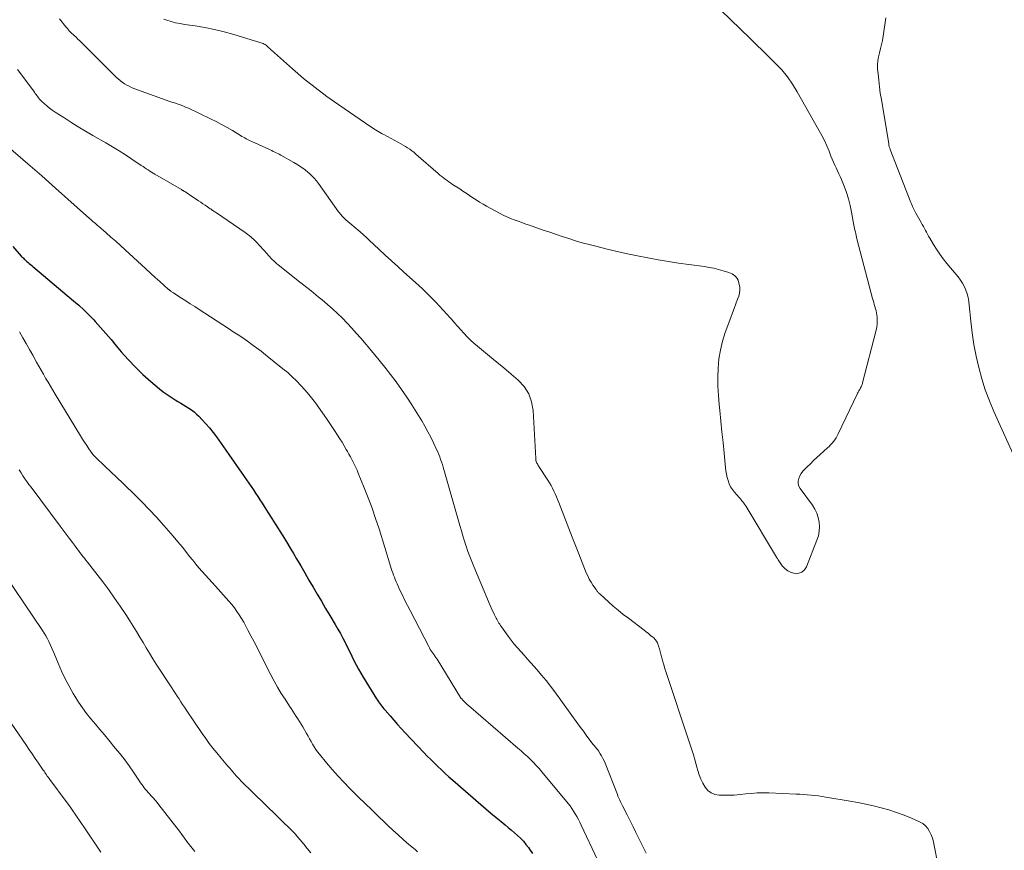
# Model space of a CAD drawing. Units: feet. Extents: x 1985000 to 1990036, y 590000 to 595001.
# Drawn here: x 1986639 to 1986785, y 590629 to 590752 of the extents above; entities that cross this region are included whole.
import ezdxf

# ---------------------------------------------------------------- set-up
doc = ezdxf.new("R2010")
doc.units = ezdxf.units.FT
doc.header["$LTSCALE"] = 100
doc.header["$MEASUREMENT"] = 0
doc.layers.add('CONTOUR INDEX', color=32, linetype='Continuous', lineweight=25)
doc.layers.add('CONTOUR INTERMEDIATE', color=40, linetype='Continuous', lineweight=15)

msp = doc.modelspace()

# ---------------------------------------------------------------- linework, layer by layer
at = {"layer": 'CONTOUR INDEX', "elevation": 900, "flags": 128}
msp.add_lwpolyline([(1986638.42, 590718.29), (1986639.66, 590716.9), (1986639.76, 590716.79), (1986639.87, 590716.68), (1986639.97, 590716.57), (1986640.08, 590716.46), (1986640.15, 590716.4), (1986640.23, 590716.33), (1986640.31, 590716.26), (1986640.39, 590716.19), (1986640.48, 590716.12), (1986640.67, 590715.96), (1986640.84, 590715.81), (1986641.02, 590715.66), (1986641.2, 590715.51), (1986641.38, 590715.36), (1986647.39, 590710.3), (1986648.16, 590709.63), (1986648.92, 590708.93), (1986649.65, 590708.21), (1986650.36, 590707.46), (1986650.58, 590707.23), (1986651.37, 590706.34), (1986652.16, 590705.45), (1986652.94, 590704.55), (1986653.7, 590703.64), (1986654.44, 590702.76), (1986655.46, 590701.59), (1986656.52, 590700.47), (1986657.64, 590699.4), (1986658.8, 590698.37), (1986660.1, 590697.28), (1986660.65, 590696.84), (1986661.22, 590696.42), (1986661.81, 590696.02), (1986662.41, 590695.65), (1986662.82, 590695.41), (1986663.22, 590695.16), (1986663.63, 590694.92), (1986664.03, 590694.66), (1986664.43, 590694.41), (1986664.82, 590694.14), (1986665.2, 590693.85), (1986665.55, 590693.54), (1986665.89, 590693.21), (1986666.38, 590692.7), (1986666.95, 590692.1), (1986667.49, 590691.48), (1986668, 590690.83), (1986668.49, 590690.16), (1986669.87, 590688.21), (1986670.44, 590687.4), (1986671.02, 590686.58), (1986671.59, 590685.77), (1986672.16, 590684.95), (1986672.62, 590684.29), (1986672.95, 590683.8), (1986673.29, 590683.31), (1986673.63, 590682.82), (1986673.96, 590682.33), (1986674.29, 590681.83), (1986674.62, 590681.33), (1986674.94, 590680.84), (1986675.26, 590680.34), (1986675.66, 590679.72), (1986676.17, 590678.91), (1986676.69, 590678.1), (1986677.2, 590677.29), (1986677.72, 590676.48), (1986677.78, 590676.38), (1986678.32, 590675.52), (1986678.85, 590674.66), (1986679.37, 590673.79), (1986679.89, 590672.91), (1986680.34, 590672.14), (1986680.96, 590671.09), (1986681.57, 590670.04), (1986682.18, 590669), (1986682.79, 590667.95), (1986683.4, 590666.9), (1986684.01, 590665.86), (1986684.63, 590664.81), (1986685.25, 590663.77), (1986686.07, 590662.41), (1986686.45, 590661.75), (1986686.82, 590661.09), (1986687.18, 590660.41), (1986687.53, 590659.74), (1986687.57, 590659.65), (1986687.89, 590659.01), (1986688.21, 590658.38), (1986688.52, 590657.74), (1986688.83, 590657.1), (1986689.15, 590656.46), (1986689.49, 590655.84), (1986689.84, 590655.22), (1986690.2, 590654.61), (1986692.17, 590651.45), (1986692.31, 590651.23), (1986692.46, 590651.01), (1986692.61, 590650.8), (1986692.76, 590650.59), (1986692.92, 590650.38), (1986693.09, 590650.17), (1986693.25, 590649.97), (1986693.42, 590649.77), (1986694.16, 590648.9), (1986694.71, 590648.27), (1986695.26, 590647.65), (1986695.82, 590647.03), (1986696.39, 590646.42), (1986699.15, 590643.5), (1986699.66, 590642.97), (1986700.18, 590642.44), (1986700.71, 590641.93), (1986701.24, 590641.41), (1986701.78, 590640.91), (1986702.32, 590640.41), (1986702.87, 590639.91), (1986703.43, 590639.42), (1986707.58, 590635.79), (1986708.32, 590635.15), (1986709.07, 590634.52), (1986709.82, 590633.89), (1986710.58, 590633.27), (1986711.16, 590632.79), (1986711.63, 590632.41), (1986712.09, 590632.02), (1986712.55, 590631.62), (1986713.01, 590631.22), (1986713.44, 590630.81), (1986713.86, 590630.37), (1986714.25, 590629.91), (1986714.62, 590629.43), (1986714.78, 590629.2), (1986715.19, 590628.58)], dxfattribs=at)
at = {"layer": 'CONTOUR INTERMEDIATE', "flags": 128}
for points, elevation in [([(1986660.74, 590751.94), (1986661.18, 590751.79), (1986661.82, 590751.59), (1986662.47, 590751.41), (1986663.13, 590751.27), (1986663.79, 590751.16), (1986665.36, 590750.94), (1986666.8, 590750.71), (1986668.23, 590750.42), (1986669.64, 590750.07), (1986671.05, 590749.67), (1986675.4, 590748.31), (1986675.55, 590748.25), (1986675.7, 590748.18), (1986675.84, 590748.09), (1986675.97, 590747.99), (1986676.22, 590747.76), (1986676.26, 590747.71), (1986676.38, 590747.58), (1986676.44, 590747.52), (1986676.49, 590747.45), (1986676.56, 590747.4), (1986676.62, 590747.34), (1986679.74, 590744.58), (1986681.39, 590743.17), (1986683.07, 590741.81), (1986684.81, 590740.51), (1986686.58, 590739.25), (1986691.31, 590736.02), (1986691.55, 590735.87), (1986691.78, 590735.71), (1986692.02, 590735.56), (1986692.27, 590735.41), (1986692.51, 590735.27), (1986692.75, 590735.13), (1986693, 590734.99), (1986693.25, 590734.85), (1986695.42, 590733.7), (1986695.76, 590733.51), (1986696.1, 590733.32), (1986696.43, 590733.12), (1986696.76, 590732.92), (1986697.08, 590732.7), (1986697.39, 590732.48), (1986697.7, 590732.24), (1986697.99, 590731.99), (1986701.28, 590729.1), (1986701.54, 590728.88), (1986701.79, 590728.67), (1986702.05, 590728.46), (1986702.32, 590728.26), (1986702.58, 590728.07), (1986702.86, 590727.87), (1986703.13, 590727.69), (1986703.41, 590727.5), (1986704.45, 590726.83), (1986704.94, 590726.5), (1986705.43, 590726.18), (1986705.92, 590725.85), (1986706.41, 590725.52), (1986706.9, 590725.19), (1986707.4, 590724.87), (1986707.91, 590724.57), (1986708.42, 590724.28), (1986710.35, 590723.22), (1986710.88, 590722.94), (1986711.42, 590722.69), (1986711.97, 590722.45), (1986712.52, 590722.24), (1986713.08, 590722.04), (1986713.65, 590721.84), (1986714.21, 590721.64), (1986714.77, 590721.45), (1986716.66, 590720.8), (1986717.64, 590720.46), (1986718.62, 590720.13), (1986719.6, 590719.8), (1986720.59, 590719.48), (1986721.58, 590719.17), (1986722.57, 590718.87), (1986723.57, 590718.6), (1986724.57, 590718.34), (1986726.23, 590717.94), (1986727.73, 590717.58), (1986729.23, 590717.25), (1986730.74, 590716.93), (1986732.25, 590716.63), (1986733.77, 590716.36), (1986735.29, 590716.1), (1986736.81, 590715.87), (1986738.33, 590715.65), (1986740.61, 590715.34), (1986741.31, 590715.23), (1986742.01, 590715.1), (1986742.7, 590714.92), (1986743.38, 590714.73), (1986744.24, 590714.47), (1986744.48, 590714.37), (1986744.72, 590714.26), (1986744.94, 590714.12), (1986745.14, 590713.96), (1986745.32, 590713.77), (1986745.48, 590713.57), (1986745.59, 590713.34), (1986745.68, 590713.1), (1986745.77, 590712.73), (1986745.85, 590712.29), (1986745.86, 590711.85), (1986745.8, 590711.42), (1986745.69, 590710.99), (1986745.51, 590710.51), (1986745.26, 590709.84), (1986745.01, 590709.17), (1986744.77, 590708.5), (1986744.52, 590707.83), (1986743.7, 590705.58), (1986743.3, 590704.3), (1986742.98, 590703), (1986742.77, 590701.68), (1986742.64, 590700.34), (1986742.61, 590698.99), (1986742.61, 590697.64), (1986742.68, 590696.3), (1986742.79, 590694.95), (1986742.89, 590694.07), (1986743.05, 590692.49), (1986743.21, 590690.92), (1986743.37, 590689.35), (1986743.52, 590687.77), (1986743.72, 590685.6), (1986743.79, 590685.12), (1986743.87, 590684.64), (1986743.98, 590684.16), (1986744.11, 590683.69), (1986744.28, 590683.24), (1986744.49, 590682.8), (1986744.75, 590682.4), (1986745.05, 590682.01), (1986745.75, 590681.2), (1986745.89, 590681.04), (1986746.03, 590680.88), (1986746.17, 590680.71), (1986746.31, 590680.55), (1986746.44, 590680.38), (1986746.57, 590680.21), (1986746.69, 590680.04), (1986746.81, 590679.86), (1986751.28, 590672.39), (1986751.34, 590672.29), (1986751.4, 590672.19), (1986751.47, 590672.09), (1986751.54, 590671.99), (1986752.12, 590671.12), (1986752.51, 590670.69), (1986752.95, 590670.34), (1986753.46, 590670.11), (1986754.02, 590669.96), (1986754.56, 590670.01), (1986755.02, 590670.17), (1986755.39, 590670.51), (1986755.69, 590670.95), (1986757.26, 590674.89), (1986757.47, 590675.54), (1986757.6, 590676.2), (1986757.63, 590676.88), (1986757.59, 590677.56), (1986757.44, 590678.23), (1986757.24, 590678.87), (1986756.94, 590679.48), (1986756.58, 590680.06), (1986754.77, 590682.54), (1986754.59, 590682.89), (1986754.49, 590683.24), (1986754.49, 590683.62), (1986754.57, 590684), (1986754.74, 590684.38), (1986754.93, 590684.74), (1986755.18, 590685.07), (1986755.45, 590685.38), (1986755.8, 590685.72), (1986756.28, 590686.19), (1986756.76, 590686.65), (1986757.25, 590687.1), (1986757.74, 590687.55), (1986758.82, 590688.52), (1986759.06, 590688.75), (1986759.28, 590688.98), (1986759.5, 590689.23), (1986759.7, 590689.48), (1986759.89, 590689.74), (1986760.07, 590690.01), (1986760.23, 590690.3), (1986760.38, 590690.59), (1986763.18, 590696.46), (1986763.27, 590696.62), (1986763.35, 590696.78), (1986763.44, 590696.95), (1986763.53, 590697.11), (1986763.58, 590697.19), (1986763.64, 590697.31), (1986763.71, 590697.43), (1986763.77, 590697.55), (1986763.82, 590697.67), (1986763.88, 590697.79), (1986763.92, 590697.91), (1986763.97, 590698.04), (1986764, 590698.17), (1986766.01, 590705.92), (1986766.1, 590706.4), (1986766.16, 590706.88), (1986766.17, 590707.36), (1986766.14, 590707.84), (1986766.09, 590708.19), (1986766.05, 590708.5), (1986765.99, 590708.81), (1986765.91, 590709.12), (1986765.83, 590709.42), (1986765.73, 590709.72), (1986765.64, 590710.02), (1986765.56, 590710.32), (1986765.47, 590710.63), (1986763.17, 590719.45), (1986763.1, 590719.7), (1986763.04, 590719.95), (1986762.98, 590720.2), (1986762.93, 590720.46), (1986762.87, 590720.71), (1986762.82, 590720.97), (1986762.77, 590721.22), (1986762.72, 590721.48), (1986762.36, 590723.41), (1986762.15, 590724.39), (1986761.9, 590725.35), (1986761.6, 590726.3), (1986761.26, 590727.23), (1986760.87, 590728.21), (1986760.68, 590728.65), (1986760.5, 590729.08), (1986760.3, 590729.51), (1986760.09, 590729.94), (1986759.89, 590730.36), (1986759.69, 590730.79), (1986759.5, 590731.23), (1986759.32, 590731.66), (1986759.04, 590732.39), (1986758.7, 590733.18), (1986758.35, 590733.97), (1986757.96, 590734.74), (1986757.55, 590735.5), (1986754.35, 590741.19), (1986753.65, 590742.31), (1986752.89, 590743.4), (1986752.04, 590744.42), (1986751.14, 590745.39), (1986750.2, 590746.33), (1986749.25, 590747.26), (1986748.29, 590748.19), (1986747.33, 590749.12), (1986741.66, 590754.6)], 884), ([(1986645.29, 590751.97), (1986646.26, 590750.81), (1986646.35, 590750.71), (1986646.43, 590750.6), (1986646.52, 590750.5), (1986646.6, 590750.39), (1986646.74, 590750.21), (1986646.75, 590750.19), (1986646.77, 590750.17), (1986646.79, 590750.15), (1986646.8, 590750.14), (1986646.87, 590750.07), (1986646.89, 590750.05), (1986646.91, 590750.03), (1986646.93, 590750.02), (1986646.95, 590750), (1986647.47, 590749.52), (1986647.75, 590749.26), (1986648.03, 590748.99), (1986648.3, 590748.73), (1986648.58, 590748.46), (1986653.69, 590743.36), (1986653.97, 590743.1), (1986654.27, 590742.84), (1986654.58, 590742.6), (1986654.9, 590742.38), (1986655.24, 590742.18), (1986655.59, 590742), (1986655.94, 590741.83), (1986656.31, 590741.69), (1986661.07, 590739.97), (1986661.48, 590739.82), (1986661.89, 590739.68), (1986662.31, 590739.54), (1986662.72, 590739.4), (1986663.14, 590739.26), (1986663.55, 590739.11), (1986663.95, 590738.94), (1986664.35, 590738.76), (1986667.61, 590737.21), (1986668.45, 590736.8), (1986669.27, 590736.37), (1986670.08, 590735.92), (1986670.89, 590735.45), (1986672.08, 590734.72), (1986672.28, 590734.6), (1986672.48, 590734.48), (1986672.68, 590734.36), (1986672.88, 590734.25), (1986673.09, 590734.14), (1986673.29, 590734.03), (1986673.5, 590733.92), (1986673.72, 590733.83), (1986676.23, 590732.69), (1986676.46, 590732.59), (1986676.68, 590732.49), (1986676.9, 590732.38), (1986677.13, 590732.28), (1986677.35, 590732.17), (1986677.57, 590732.06), (1986677.79, 590731.95), (1986678, 590731.83), (1986679.96, 590730.73), (1986680.51, 590730.41), (1986681.04, 590730.06), (1986681.55, 590729.68), (1986682.05, 590729.28), (1986682.24, 590729.11), (1986682.62, 590728.76), (1986682.97, 590728.4), (1986683.3, 590728.02), (1986683.61, 590727.61), (1986686.56, 590723.45), (1986686.68, 590723.29), (1986686.8, 590723.14), (1986686.92, 590722.98), (1986687.05, 590722.83), (1986687.18, 590722.68), (1986687.32, 590722.54), (1986687.47, 590722.41), (1986687.61, 590722.28), (1986689.74, 590720.47), (1986689.91, 590720.33), (1986690.07, 590720.18), (1986690.24, 590720.03), (1986690.4, 590719.88), (1986690.56, 590719.73), (1986690.73, 590719.58), (1986690.89, 590719.43), (1986691.05, 590719.28), (1986692.55, 590717.89), (1986693.46, 590717.05), (1986694.38, 590716.2), (1986695.3, 590715.36), (1986696.22, 590714.53), (1986698.36, 590712.58), (1986699, 590711.99), (1986699.62, 590711.4), (1986700.24, 590710.79), (1986700.84, 590710.17), (1986700.93, 590710.08), (1986701.49, 590709.5), (1986702.03, 590708.92), (1986702.57, 590708.32), (1986703.1, 590707.73), (1986703.24, 590707.57), (1986703.7, 590707.04), (1986704.15, 590706.52), (1986704.61, 590706), (1986705.07, 590705.48), (1986705.55, 590704.97), (1986706.03, 590704.47), (1986706.54, 590704.01), (1986707.07, 590703.56), (1986708.88, 590702.09), (1986709.94, 590701.22), (1986710.99, 590700.35), (1986712.04, 590699.46), (1986713.08, 590698.57), (1986713.96, 590697.6), (1986714.66, 590696.54), (1986715.08, 590695.34), (1986715.31, 590694.05), (1986715.7, 590686.96), (1986715.7, 590686.89), (1986715.71, 590686.83), (1986715.71, 590686.76), (1986715.72, 590686.69), (1986715.73, 590686.63), (1986715.74, 590686.56), (1986715.76, 590686.5), (1986715.79, 590686.44), (1986715.87, 590686.29), (1986715.93, 590686.16), (1986716.01, 590686.02), (1986716.08, 590685.89), (1986716.16, 590685.77), (1986717.47, 590683.77), (1986717.71, 590683.38), (1986717.95, 590682.98), (1986718.16, 590682.57), (1986718.36, 590682.16), (1986718.55, 590681.74), (1986718.74, 590681.31), (1986718.92, 590680.89), (1986719.09, 590680.46), (1986720.6, 590676.6), (1986721.09, 590675.35), (1986721.58, 590674.1), (1986722.07, 590672.86), (1986722.57, 590671.61), (1986723.17, 590670.08), (1986723.38, 590669.61), (1986723.6, 590669.14), (1986723.86, 590668.69), (1986724.14, 590668.25), (1986724.6, 590667.58), (1986724.66, 590667.48), (1986724.73, 590667.39), (1986724.81, 590667.3), (1986724.88, 590667.22), (1986724.96, 590667.13), (1986725.04, 590667.05), (1986725.13, 590666.97), (1986725.21, 590666.9), (1986726.45, 590665.77), (1986727.16, 590665.14), (1986727.89, 590664.52), (1986728.63, 590663.92), (1986729.38, 590663.34), (1986731.7, 590661.57), (1986732.03, 590661.32), (1986732.35, 590661.07), (1986732.67, 590660.81), (1986732.99, 590660.55), (1986733.14, 590660.43), (1986733.35, 590660.21), (1986733.54, 590659.97), (1986733.69, 590659.7), (1986733.8, 590659.41), (1986733.86, 590659.22), (1986733.98, 590658.83), (1986734.09, 590658.43), (1986734.2, 590658.03), (1986734.3, 590657.62), (1986734.42, 590657.16), (1986734.53, 590656.73), (1986734.65, 590656.3), (1986734.78, 590655.87), (1986734.92, 590655.45), (1986738.44, 590644.94), (1986738.73, 590644.05), (1986739, 590643.15), (1986739.27, 590642.25), (1986739.52, 590641.34), (1986739.66, 590640.84), (1986739.86, 590640.19), (1986740.1, 590639.57), (1986740.39, 590638.96), (1986740.72, 590638.37), (1986741.14, 590637.89), (1986741.61, 590637.52), (1986742.18, 590637.3), (1986742.8, 590637.19), (1986743.34, 590637.17), (1986744.19, 590637.17), (1986745.04, 590637.2), (1986745.89, 590637.27), (1986746.74, 590637.36), (1986747.58, 590637.45), (1986748.43, 590637.52), (1986749.28, 590637.53), (1986750.13, 590637.52), (1986754.18, 590637.35), (1986754.73, 590637.32), (1986755.28, 590637.29), (1986755.83, 590637.25), (1986756.38, 590637.2), (1986756.93, 590637.14), (1986757.48, 590637.07), (1986758.03, 590636.99), (1986758.58, 590636.91), (1986762.14, 590636.31), (1986763.3, 590636.1), (1986764.46, 590635.87), (1986765.61, 590635.61), (1986766.76, 590635.33), (1986767.89, 590635), (1986769.01, 590634.64), (1986770.12, 590634.23), (1986771.21, 590633.78), (1986772.42, 590633.25), (1986772.88, 590632.98), (1986773.29, 590632.66), (1986773.62, 590632.27), (1986773.9, 590631.82), (1986774.12, 590631.32), (1986774.31, 590630.81), (1986774.46, 590630.29), (1986774.58, 590629.76), (1986775.1, 590626.98)], 888), ([(1986786.7, 590686.6), (1986783.4, 590693.9), (1986782.73, 590695.5), (1986782.13, 590697.11), (1986781.61, 590698.76), (1986781.16, 590700.43), (1986780.79, 590702.12), (1986780.46, 590703.82), (1986780.21, 590705.53), (1986780, 590707.25), (1986779.77, 590709.62), (1986779.69, 590710.19), (1986779.58, 590710.75), (1986779.44, 590711.3), (1986779.26, 590711.85), (1986779.04, 590712.37), (1986778.78, 590712.88), (1986778.47, 590713.36), (1986778.13, 590713.82), (1986776.45, 590715.81), (1986775.92, 590716.49), (1986775.4, 590717.18), (1986774.93, 590717.9), (1986774.47, 590718.63), (1986773.93, 590719.56), (1986773.76, 590719.84), (1986773.6, 590720.12), (1986773.45, 590720.41), (1986773.29, 590720.7), (1986773.14, 590720.99), (1986772.98, 590721.28), (1986772.82, 590721.57), (1986772.66, 590721.85), (1986771.87, 590723.25), (1986771.77, 590723.44), (1986771.67, 590723.63), (1986771.57, 590723.82), (1986771.48, 590724.01), (1986771.39, 590724.21), (1986771.31, 590724.4), (1986771.23, 590724.6), (1986771.15, 590724.8), (1986768.09, 590732.64), (1986768.05, 590732.74), (1986768.02, 590732.85), (1986767.98, 590732.95), (1986767.95, 590733.05), (1986767.93, 590733.16), (1986767.9, 590733.27), (1986767.88, 590733.37), (1986767.86, 590733.48), (1986766.77, 590740.03), (1986766.62, 590740.98), (1986766.49, 590741.94), (1986766.38, 590742.9), (1986766.28, 590743.86), (1986766.22, 590744.54), (1986766.2, 590745.16), (1986766.23, 590745.77), (1986766.33, 590746.37), (1986766.48, 590746.97), (1986766.66, 590747.57), (1986766.81, 590748.17), (1986766.93, 590748.77), (1986767.04, 590749.39), (1986767.44, 590752.13)], 888), ([(1986639.12, 590744.51), (1986639.76, 590743.67), (1986641.6, 590741.13), (1986641.72, 590740.96), (1986641.84, 590740.79), (1986641.97, 590740.62), (1986642.09, 590740.44), (1986642.22, 590740.28), (1986642.36, 590740.12), (1986642.5, 590739.96), (1986642.65, 590739.81), (1986643.08, 590739.42), (1986643.45, 590739.1), (1986643.84, 590738.78), (1986644.24, 590738.48), (1986644.65, 590738.2), (1986645.93, 590737.37), (1986646.99, 590736.69), (1986648.06, 590736.02), (1986649.14, 590735.38), (1986650.23, 590734.74), (1986652.16, 590733.63), (1986653.14, 590733.06), (1986654.11, 590732.47), (1986655.07, 590731.87), (1986656.01, 590731.24), (1986657.4, 590730.31), (1986657.65, 590730.15), (1986657.89, 590729.98), (1986658.14, 590729.81), (1986658.39, 590729.63), (1986658.64, 590729.47), (1986658.89, 590729.3), (1986659.14, 590729.14), (1986659.4, 590728.99), (1986663.33, 590726.72), (1986663.39, 590726.68), (1986663.45, 590726.65), (1986663.51, 590726.61), (1986663.58, 590726.58), (1986663.64, 590726.54), (1986663.7, 590726.51), (1986663.76, 590726.47), (1986663.82, 590726.43), (1986663.96, 590726.35), (1986664.09, 590726.27), (1986664.22, 590726.19), (1986664.34, 590726.1), (1986664.47, 590726.02), (1986665.85, 590725.09), (1986666.18, 590724.87), (1986666.51, 590724.64), (1986666.84, 590724.42), (1986667.17, 590724.19), (1986667.59, 590723.89), (1986667.71, 590723.81), (1986667.82, 590723.74), (1986667.93, 590723.66), (1986668.05, 590723.58), (1986668.16, 590723.5), (1986668.27, 590723.42), (1986668.39, 590723.35), (1986668.5, 590723.27), (1986672.73, 590720.38), (1986672.95, 590720.22), (1986673.16, 590720.07), (1986673.38, 590719.9), (1986673.59, 590719.74), (1986673.79, 590719.56), (1986673.99, 590719.38), (1986674.18, 590719.2), (1986674.37, 590719), (1986675.98, 590717.24), (1986676.17, 590717.02), (1986676.37, 590716.81), (1986676.56, 590716.6), (1986676.76, 590716.4), (1986676.97, 590716.19), (1986677.18, 590716), (1986677.39, 590715.81), (1986677.62, 590715.62), (1986679.3, 590714.29), (1986680.36, 590713.44), (1986681.42, 590712.59), (1986682.48, 590711.74), (1986683.55, 590710.88), (1986684.14, 590710.41), (1986684.91, 590709.76), (1986685.67, 590709.1), (1986686.4, 590708.41), (1986687.12, 590707.71), (1986687.82, 590706.98), (1986688.5, 590706.25), (1986689.17, 590705.5), (1986689.83, 590704.74), (1986691.65, 590702.58), (1986692.53, 590701.53), (1986693.39, 590700.46), (1986694.23, 590699.38), (1986695.06, 590698.29), (1986695.87, 590697.18), (1986696.65, 590696.05), (1986697.4, 590694.91), (1986698.12, 590693.74), (1986698.84, 590692.54), (1986699.31, 590691.74), (1986699.76, 590690.93), (1986700.18, 590690.1), (1986700.59, 590689.27), (1986701.05, 590688.3), (1986701.21, 590687.94), (1986701.36, 590687.58), (1986701.51, 590687.21), (1986701.64, 590686.84), (1986701.77, 590686.47), (1986701.89, 590686.09), (1986702.01, 590685.71), (1986702.12, 590685.34), (1986704.48, 590677.06), (1986704.7, 590676.29), (1986704.93, 590675.52), (1986705.17, 590674.76), (1986705.42, 590674), (1986705.67, 590673.24), (1986705.94, 590672.49), (1986706.23, 590671.74), (1986706.53, 590671), (1986708.97, 590665.22), (1986709.12, 590664.87), (1986709.27, 590664.53), (1986709.43, 590664.19), (1986709.59, 590663.86), (1986709.74, 590663.57), (1986709.84, 590663.38), (1986709.94, 590663.19), (1986710.04, 590663), (1986710.15, 590662.81), (1986710.26, 590662.63), (1986710.37, 590662.45), (1986710.49, 590662.27), (1986710.61, 590662.09), (1986711.61, 590660.69), (1986712.05, 590660.1), (1986712.51, 590659.53), (1986712.99, 590658.96), (1986713.48, 590658.41), (1986713.98, 590657.87), (1986714.47, 590657.32), (1986714.96, 590656.77), (1986715.45, 590656.22), (1986715.87, 590655.75), (1986716.55, 590654.94), (1986717.22, 590654.13), (1986717.87, 590653.3), (1986718.5, 590652.45), (1986721.93, 590647.73), (1986722.33, 590647.18), (1986722.74, 590646.63), (1986723.15, 590646.08), (1986723.56, 590645.54), (1986724.2, 590644.7), (1986724.29, 590644.58), (1986724.39, 590644.46), (1986724.49, 590644.34), (1986724.59, 590644.23), (1986724.69, 590644.11), (1986724.78, 590643.99), (1986724.87, 590643.87), (1986724.95, 590643.74), (1986725.22, 590643.32), (1986725.42, 590642.98), (1986725.62, 590642.63), (1986725.79, 590642.27), (1986725.94, 590641.9), (1986727.77, 590637.27), (1986727.85, 590637.06), (1986727.94, 590636.85), (1986728.03, 590636.64), (1986728.12, 590636.43), (1986728.21, 590636.22), (1986728.3, 590636.02), (1986728.4, 590635.82), (1986728.5, 590635.61), (1986729.19, 590634.27), (1986729.63, 590633.4), (1986730.07, 590632.52), (1986730.5, 590631.65), (1986730.93, 590630.77), (1986731.99, 590628.6)], 892), ([(1986635.16, 590735.24), (1986640.65, 590730.53), (1986641.68, 590729.64), (1986642.71, 590728.74), (1986643.73, 590727.84), (1986644.74, 590726.94), (1986649.74, 590722.47), (1986649.8, 590722.41), (1986649.87, 590722.35), (1986649.93, 590722.3), (1986649.99, 590722.24), (1986650.06, 590722.19), (1986650.12, 590722.13), (1986650.18, 590722.08), (1986650.25, 590722.02), (1986650.44, 590721.86), (1986650.61, 590721.72), (1986650.77, 590721.58), (1986650.93, 590721.44), (1986651.09, 590721.3), (1986652.19, 590720.33), (1986652.9, 590719.7), (1986653.61, 590719.08), (1986654.31, 590718.44), (1986655.01, 590717.81), (1986657.41, 590715.61), (1986658.09, 590714.99), (1986658.77, 590714.37), (1986659.46, 590713.75), (1986660.15, 590713.13), (1986661.44, 590711.97), (1986661.48, 590711.94), (1986661.52, 590711.9), (1986661.57, 590711.86), (1986661.61, 590711.82), (1986661.66, 590711.79), (1986661.71, 590711.75), (1986661.76, 590711.72), (1986661.8, 590711.69), (1986661.88, 590711.63), (1986661.97, 590711.58), (1986662.06, 590711.52), (1986662.14, 590711.46), (1986662.23, 590711.4), (1986663.35, 590710.68), (1986664, 590710.27), (1986664.64, 590709.85), (1986665.29, 590709.43), (1986665.93, 590709.01), (1986670.29, 590706.18), (1986670.99, 590705.72), (1986671.69, 590705.26), (1986672.38, 590704.79), (1986673.07, 590704.31), (1986673.75, 590703.82), (1986674.42, 590703.33), (1986675.09, 590702.82), (1986675.75, 590702.3), (1986678.34, 590700.24), (1986679.04, 590699.66), (1986679.71, 590699.06), (1986680.36, 590698.43), (1986680.98, 590697.78), (1986681.58, 590697.11), (1986682.17, 590696.42), (1986682.73, 590695.71), (1986683.27, 590694.99), (1986683.57, 590694.58), (1986684.18, 590693.73), (1986684.78, 590692.87), (1986685.36, 590692.01), (1986685.94, 590691.13), (1986686.41, 590690.42), (1986686.74, 590689.89), (1986687.07, 590689.37), (1986687.39, 590688.84), (1986687.7, 590688.31), (1986687.87, 590688.01), (1986688.09, 590687.62), (1986688.3, 590687.23), (1986688.52, 590686.83), (1986688.72, 590686.43), (1986688.92, 590686.03), (1986689.12, 590685.63), (1986689.3, 590685.22), (1986689.47, 590684.8), (1986690.36, 590682.65), (1986690.95, 590681.14), (1986691.51, 590679.63), (1986692.03, 590678.11), (1986692.53, 590676.57), (1986694.22, 590671.06), (1986694.33, 590670.72), (1986694.44, 590670.39), (1986694.55, 590670.06), (1986694.67, 590669.73), (1986694.8, 590669.4), (1986694.93, 590669.07), (1986695.07, 590668.75), (1986695.21, 590668.43), (1986695.62, 590667.52), (1986695.98, 590666.75), (1986696.34, 590665.98), (1986696.72, 590665.22), (1986697.11, 590664.47), (1986699.87, 590659.17), (1986699.99, 590658.96), (1986700.11, 590658.74), (1986700.25, 590658.53), (1986700.39, 590658.32), (1986700.53, 590658.12), (1986700.6, 590658.02), (1986700.68, 590657.92), (1986700.75, 590657.82), (1986700.82, 590657.71), (1986700.89, 590657.61), (1986700.96, 590657.5), (1986701.03, 590657.4), (1986701.1, 590657.29), (1986704.56, 590651.64), (1986704.59, 590651.6), (1986704.63, 590651.55), (1986704.66, 590651.5), (1986704.7, 590651.46), (1986704.99, 590651.16), (1986705.18, 590650.97), (1986705.37, 590650.79), (1986705.57, 590650.61), (1986705.77, 590650.43), (1986713.07, 590644.14), (1986713.54, 590643.73), (1986714, 590643.32), (1986714.46, 590642.89), (1986714.91, 590642.47), (1986715.35, 590642.03), (1986715.78, 590641.58), (1986716.2, 590641.11), (1986716.6, 590640.64), (1986720.47, 590635.96), (1986720.76, 590635.6), (1986721.04, 590635.22), (1986721.29, 590634.83), (1986721.54, 590634.43), (1986721.76, 590634.02), (1986721.99, 590633.61), (1986722.2, 590633.19), (1986722.4, 590632.77), (1986724.84, 590627.64)], 896), ([(1986639.41, 590705.69), (1986639.91, 590704.83), (1986640.4, 590703.97), (1986640.88, 590703.1), (1986641.36, 590702.23), (1986641.91, 590701.22), (1986642.24, 590700.62), (1986642.58, 590700.02), (1986642.92, 590699.43), (1986643.26, 590698.83), (1986643.61, 590698.24), (1986643.96, 590697.65), (1986644.31, 590697.06), (1986644.67, 590696.47), (1986648.4, 590690.34), (1986648.7, 590689.85), (1986649.01, 590689.37), (1986649.33, 590688.88), (1986649.65, 590688.41), (1986650.14, 590687.71), (1986650.22, 590687.58), (1986650.32, 590687.47), (1986650.42, 590687.35), (1986650.52, 590687.25), (1986650.71, 590687.07), (1986650.72, 590687.05), (1986650.74, 590687.04), (1986650.76, 590687.02), (1986650.78, 590687.01), (1986650.84, 590686.95), (1986650.86, 590686.93), (1986650.88, 590686.92), (1986650.89, 590686.9), (1986650.91, 590686.89), (1986651.76, 590686.07), (1986652.2, 590685.65), (1986652.64, 590685.23), (1986653.08, 590684.81), (1986653.52, 590684.38), (1986656.32, 590681.7), (1986657.46, 590680.58), (1986658.57, 590679.44), (1986659.66, 590678.27), (1986660.72, 590677.08), (1986661.43, 590676.27), (1986662.12, 590675.46), (1986662.8, 590674.66), (1986663.47, 590673.84), (1986664.13, 590673.01), (1986664.54, 590672.49), (1986664.99, 590671.92), (1986665.45, 590671.36), (1986665.92, 590670.8), (1986666.4, 590670.26), (1986666.88, 590669.71), (1986667.37, 590669.17), (1986667.86, 590668.63), (1986668.35, 590668.09), (1986669.94, 590666.33), (1986670.35, 590665.86), (1986670.76, 590665.37), (1986671.15, 590664.87), (1986671.52, 590664.35), (1986671.88, 590663.83), (1986672.22, 590663.29), (1986672.54, 590662.75), (1986672.85, 590662.19), (1986673.16, 590661.6), (1986673.61, 590660.74), (1986674.06, 590659.88), (1986674.5, 590659.02), (1986674.94, 590658.16), (1986676.56, 590654.98), (1986677.05, 590654.06), (1986677.55, 590653.14), (1986678.09, 590652.24), (1986678.64, 590651.36), (1986679.28, 590650.37), (1986679.53, 590649.98), (1986679.78, 590649.6), (1986680.04, 590649.22), (1986680.29, 590648.84), (1986680.55, 590648.46), (1986680.8, 590648.08), (1986681.03, 590647.69), (1986681.26, 590647.29), (1986681.81, 590646.31), (1986682.04, 590645.92), (1986682.26, 590645.52), (1986682.49, 590645.12), (1986682.71, 590644.73), (1986682.95, 590644.34), (1986683.2, 590643.96), (1986683.46, 590643.59), (1986683.74, 590643.23), (1986684.79, 590641.96), (1986685.62, 590640.98), (1986686.47, 590640.02), (1986687.34, 590639.09), (1986688.24, 590638.18), (1986689.52, 590636.9), (1986690.48, 590635.96), (1986691.45, 590635.02), (1986692.42, 590634.08), (1986693.39, 590633.15), (1986693.79, 590632.76), (1986694.57, 590632.03), (1986695.36, 590631.31), (1986696.15, 590630.6), (1986696.96, 590629.9), (1986697.86, 590629.13), (1986698.22, 590628.82)], 904), ([(1986639.36, 590685.31), (1986639.63, 590684.86), (1986639.91, 590684.42), (1986640.2, 590683.98), (1986640.5, 590683.55), (1986640.8, 590683.13), (1986641.11, 590682.71), (1986645.41, 590676.97), (1986645.86, 590676.37), (1986646.31, 590675.77), (1986646.76, 590675.17), (1986647.21, 590674.57), (1986647.67, 590673.95), (1986647.89, 590673.66), (1986648.11, 590673.37), (1986648.33, 590673.08), (1986648.55, 590672.79), (1986648.77, 590672.5), (1986648.99, 590672.21), (1986649.21, 590671.92), (1986649.44, 590671.64), (1986651.69, 590668.71), (1986652.58, 590667.53), (1986653.45, 590666.33), (1986654.29, 590665.11), (1986655.1, 590663.88), (1986655.69, 590662.96), (1986656.19, 590662.17), (1986656.69, 590661.38), (1986657.17, 590660.57), (1986657.65, 590659.77), (1986658.13, 590658.96), (1986658.62, 590658.16), (1986659.11, 590657.37), (1986659.62, 590656.58), (1986661.9, 590653.04), (1986662.17, 590652.64), (1986662.43, 590652.23), (1986662.7, 590651.82), (1986662.97, 590651.42), (1986663.24, 590651.01), (1986663.51, 590650.61), (1986663.78, 590650.2), (1986664.05, 590649.8), (1986666.41, 590646.29), (1986666.92, 590645.56), (1986667.44, 590644.84), (1986667.98, 590644.14), (1986668.55, 590643.45), (1986669.19, 590642.68), (1986669.44, 590642.38), (1986669.69, 590642.08), (1986669.95, 590641.79), (1986670.2, 590641.49), (1986670.24, 590641.45), (1986670.47, 590641.17), (1986670.71, 590640.9), (1986670.95, 590640.62), (1986671.18, 590640.34), (1986671.42, 590640.07), (1986671.66, 590639.8), (1986671.91, 590639.54), (1986672.17, 590639.28), (1986677.48, 590634.09), (1986677.86, 590633.71), (1986678.24, 590633.34), (1986678.63, 590632.97), (1986679.01, 590632.6), (1986679.39, 590632.22), (1986679.76, 590631.84), (1986680.12, 590631.45), (1986680.48, 590631.05), (1986680.87, 590630.59), (1986681.4, 590629.96), (1986681.93, 590629.31), (1986682.44, 590628.66)], 908), ([(1986635.88, 590671.68), (1986642.8, 590661.55), (1986643.06, 590661.15), (1986643.31, 590660.74), (1986643.54, 590660.31), (1986643.75, 590659.89), (1986643.95, 590659.45), (1986644.15, 590659.01), (1986644.34, 590658.57), (1986644.52, 590658.13), (1986645.1, 590656.69), (1986645.6, 590655.54), (1986646.13, 590654.4), (1986646.72, 590653.3), (1986647.34, 590652.21), (1986647.58, 590651.81), (1986648.13, 590650.94), (1986648.71, 590650.09), (1986649.32, 590649.27), (1986649.96, 590648.46), (1986650.62, 590647.67), (1986651.28, 590646.88), (1986651.95, 590646.09), (1986652.61, 590645.3), (1986653.56, 590644.16), (1986654.27, 590643.29), (1986654.95, 590642.41), (1986655.6, 590641.51), (1986656.23, 590640.6), (1986657.13, 590639.25), (1986657.3, 590639), (1986657.48, 590638.75), (1986657.66, 590638.51), (1986657.84, 590638.28), (1986658.03, 590638.04), (1986658.23, 590637.81), (1986658.43, 590637.59), (1986658.63, 590637.37), (1986658.83, 590637.15), (1986659.14, 590636.81), (1986659.43, 590636.47), (1986659.72, 590636.12), (1986660, 590635.77), (1986662.63, 590632.35), (1986663.02, 590631.85), (1986663.4, 590631.35), (1986663.78, 590630.85), (1986664.15, 590630.35), (1986664.53, 590629.85), (1986664.92, 590629.36), (1986665.32, 590628.87)], 912), ([(1986637.72, 590648.47), (1986640.31, 590644.7), (1986640.78, 590644.01), (1986641.25, 590643.32), (1986641.73, 590642.62), (1986642.2, 590641.93), (1986642.89, 590640.9), (1986643.02, 590640.72), (1986643.14, 590640.54), (1986643.26, 590640.37), (1986643.38, 590640.19), (1986643.51, 590640.01), (1986643.64, 590639.84), (1986643.76, 590639.66), (1986643.89, 590639.49), (1986646.29, 590636.24), (1986646.62, 590635.79), (1986646.96, 590635.32), (1986647.29, 590634.86), (1986647.61, 590634.4), (1986647.94, 590633.93), (1986648.26, 590633.46), (1986648.58, 590632.99), (1986648.9, 590632.52), (1986651.4, 590628.77)], 916)]:
    msp.add_lwpolyline(points, dxfattribs=dict(at, elevation=elevation))

doc.saveas('drawing.dxf')
